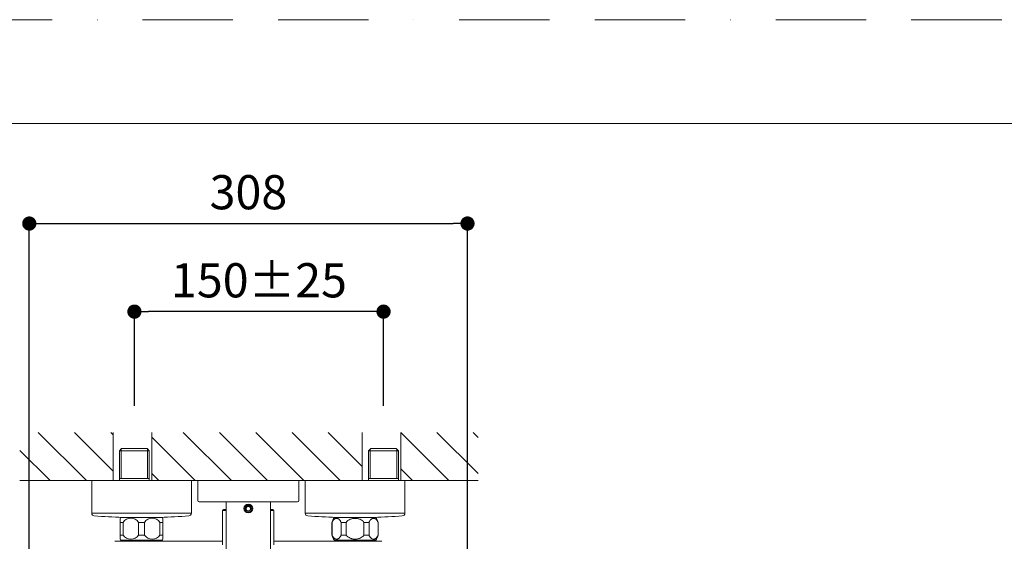
# Model space of a CAD drawing. Units: millimetres. Extents: x 0 to 2100, y 0 to 2970.
# Drawn here: x 358 to 1050, y 2604 to 2970 of the extents above; entities that cross this region are included whole.
import ezdxf

# ---------------------------------------------------------------- set-up
doc = ezdxf.new("R2010")
doc.units = ezdxf.units.MM
doc.header["$LTSCALE"] = 5
doc.header["$PDMODE"] = 1
doc.header["$PDSIZE"] = -2
doc.linetypes.add('BORDER', pattern=[44.45, 12.7, -6.35, 12.7, -6.35, 0, -6.35])
doc.layers.add('BORDER', color=4, linetype='BORDER', lineweight=20, plot=False)
for name, color, linetype, lineweight in [('DIM', 3, 'Continuous', 13), ('MODEL', 7, 'Continuous', 20), ('TEMPLATE', 7, 'Continuous', 20)]:
    doc.layers.add(name, color=color, linetype=linetype, lineweight=lineweight)
doc.styles.add('ＭＳ ゴシック', font='msgothic.ttc', dxfattribs={"bigfont": 'ＭＳ ゴシック'})
doc.dimstyles.new('tfrom線あり', dxfattribs={"dimtxt": 24, "dimasz": 10, "dimexe": 0, "dimexo": 30, "dimgap": 10, "dimtad": 1, "dimdec": 0, "dimzin": 11, "dimdsep": 46, "dimtxsty": 'ＭＳ ゴシック', "dimblk": 'DOT', "dimcen": 0, "dimazin": 0, "dimtfac": 1, "dimtdec": 1, "dimtix": 1, "dimtofl": 0, "dimtmove": 0, "dimatfit": 0, "dimldrblk": 'DOT', "dimfxl": 1, "dimfrac": 2, "dimtolj": 1, "dimtzin": 11, "dimarcsym": 0})
pattern_1 = [(315, (-1587.41, 3187.988), (12.72792, 12.72792), [])]

# ---------------------------------------------------------------- blocks, each defined once
blk = doc.blocks.new('_DOT')
at = {"color": 0, "linetype": 'ByBlock', "lineweight": -2}
blk.add_line((-0.5, 0), (-1, 0), dxfattribs=at)
at = {"color": 0, "linetype": 'ByBlock', "lineweight": -2, "const_width": 0.5}
blk.add_lwpolyline([(-0.25, 0, 1), (0.25, 0, 1)], format="xyb", close=True, dxfattribs=at)
blk = doc.blocks.new('*D81')
at = {"layer": 'Defpoints', "color": 0, "transparency": 16777216}
for p in [(672.94, 2826.86), (365.13, 2563.71), (672.94, 2563.71)]:
    blk.add_point(p, dxfattribs=at)
at = {"layer": 'DIM', "color": 0, "lineweight": -2, "transparency": 16777216}
for p, q in [((365.13, 2593.71), (365.13, 2826.86)), ((375.13, 2826.86), (662.94, 2826.86)), ((672.94, 2593.71), (672.94, 2826.86))]:
    blk.add_line(p, q, dxfattribs=at)
at = {"layer": 'DIM', "color": 0, "lineweight": -2, "transparency": 16777216, "xscale": 10, "yscale": 10, "zscale": 10, "rotation": 180}
blk.add_blockref('_DOT', (365.13, 2826.86), dxfattribs=at)
at = {"layer": 'DIM', "color": 0, "lineweight": -2, "transparency": 16777216, "xscale": 10, "yscale": 10, "zscale": 10}
blk.add_blockref('_DOT', (672.94, 2826.86), dxfattribs=at)
at = {"layer": 'DIM', "color": 0, "transparency": 16777216, "insert": (519.04, 2848.86), "char_height": 24, "attachment_point": 5, "style": 'ＭＳ ゴシック'}
blk.add_mtext('\\A1;\\A1;308', dxfattribs=at)
blk = doc.blocks.new('*D82')
at = {"layer": 'Defpoints', "color": 0, "transparency": 16777216}
for p in [(438.96, 2765), (438.96, 2668.81), (613.96, 2668.81)]:
    blk.add_point(p, dxfattribs=at)
at = {"layer": 'DIM', "color": 0, "lineweight": -2, "transparency": 16777216}
for p, q in [((438.96, 2698.81), (438.96, 2765)), ((603.96, 2765), (448.96, 2765)), ((613.96, 2698.81), (613.96, 2765))]:
    blk.add_line(p, q, dxfattribs=at)
at = {"layer": 'DIM', "color": 0, "lineweight": -2, "transparency": 16777216, "xscale": 10, "yscale": 10, "zscale": 10, "rotation": 180}
blk.add_blockref('_DOT', (438.96, 2765), dxfattribs=at)
at = {"layer": 'DIM', "color": 0, "lineweight": -2, "transparency": 16777216, "xscale": 10, "yscale": 10, "zscale": 10}
blk.add_blockref('_DOT', (613.96, 2765), dxfattribs=at)
at = {"layer": 'DIM', "color": 0, "transparency": 16777216, "insert": (526.46, 2787), "char_height": 24, "attachment_point": 5, "style": 'ＭＳ ゴシック'}
blk.add_mtext('\\A1;\\A1;150%%P25 {}', dxfattribs=at)

msp = doc.modelspace()

# ---------------------------------------------------------------- hatches: boundary and pattern name
at = {"layer": 'MODEL'}
h = msp.add_hatch(dxfattribs=at)
h.set_pattern_fill('LINE', color=256, scale=5.669291, angle=-45, style=0)
h.set_pattern_definition(pattern_1)
h.paths.add_polyline_path([(424.02, 2680.11), (358.58, 2680.11), (358.58, 2646.31), (396.46, 2646.31), (424.02, 2646.31)])
h = msp.add_hatch(dxfattribs=at)
h.set_pattern_fill('LINE', color=256, scale=5.669291, angle=-45, style=0)
h.set_pattern_definition(pattern_1)
h.paths.add_polyline_path([(451.15, 2646.31), (599.01, 2646.31), (599.01, 2680.11), (451.15, 2680.11)])
h = msp.add_hatch(dxfattribs=at)
h.set_pattern_fill('LINE', color=256, scale=5.669291, angle=-45, style=0)
h.set_pattern_definition(pattern_1)
h.paths.add_polyline_path([(680.34, 2680.11), (626.07, 2680.11), (626.07, 2646.31), (641.46, 2646.31), (680.34, 2646.31)])

# ---------------------------------------------------------------- linework, layer by layer
at = {"layer": 'BORDER'}
msp.add_lwpolyline([(0, 0), (0, 2970), (2100, 2970), (2100, 0)], close=True, dxfattribs=at)
at = {"layer": 'MODEL'}
for p, q in [((424.02, 2646.31), (424.02, 2680.11)), ((451.15, 2646.31), (451.15, 2680.11)), ((599.01, 2646.31), (599.01, 2680.11)), ((626.07, 2646.31), (626.07, 2680.11)), ((429.98, 2668.81), (428.48, 2667.31)), ((428.48, 2667.31), (428.48, 2646.31)), ((428.48, 2667.31), (449.44, 2667.31)), ((429.65, 2668.47), (429.65, 2647.81)), ((429.98, 2668.81), (447.94, 2668.81)), ((449.44, 2667.31), (447.94, 2668.81)), ((448.28, 2668.47), (448.28, 2647.81)), ((449.44, 2646.31), (449.44, 2667.31)), ((604.98, 2668.81), (603.48, 2667.31)), ((603.48, 2667.31), (603.48, 2646.31)), ((603.48, 2667.31), (624.44, 2667.31)), ((604.65, 2668.47), (604.65, 2647.81)), ((604.98, 2668.81), (622.94, 2668.81)), ((624.44, 2667.31), (622.94, 2668.81)), ((623.28, 2668.47), (623.28, 2647.81)), ((624.44, 2646.31), (624.44, 2667.31)), ((358.58, 2646.31), (424.02, 2646.31)), ((408.96, 2646.31), (408.96, 2623.52)), ((408.96, 2646.31), (478.96, 2646.31)), ((449.44, 2647.81), (428.48, 2647.81)), ((451.15, 2646.31), (599.01, 2646.31)), ((478.96, 2623.52), (478.96, 2646.31)), ((483.46, 2646.11), (483.46, 2632.31)), ((554.26, 2646.31), (483.66, 2646.31)), ((554.46, 2632.31), (554.46, 2646.11)), ((558.96, 2646.31), (558.96, 2623.52)), ((558.96, 2646.31), (628.96, 2646.31)), ((624.44, 2647.81), (603.48, 2647.81)), ((626.07, 2646.31), (680.34, 2646.31)), ((628.96, 2623.52), (628.96, 2646.31)), ((484.46, 2631.31), (553.46, 2631.31)), ((503.31, 2631.31), (503.31, 2566.65)), ((517.23, 2626.71), (518.09, 2628.21)), ((518.09, 2628.21), (519.83, 2628.21)), ((519.83, 2628.21), (520.69, 2626.71)), ((534.61, 2566.65), (534.61, 2631.31)), ((408.96, 2623.52), (478.96, 2623.52)), ((503.31, 2625.36), (500.96, 2625.36)), ((500.96, 2625.36), (500.96, 2601.26)), ((501.66, 2626.06), (503.31, 2626.06)), ((518.09, 2625.21), (517.23, 2626.71)), ((519.83, 2625.21), (518.09, 2625.21)), ((520.69, 2626.71), (519.83, 2625.21)), ((534.61, 2626.06), (536.26, 2626.06)), ((536.96, 2625.36), (534.61, 2625.36)), ((536.96, 2601.26), (536.96, 2625.36)), ((558.96, 2623.52), (628.96, 2623.52)), ((428.96, 2617.01), (428.96, 2619.8)), ((431.05, 2617.01), (428.96, 2617.01)), ((428.96, 2608.01), (428.96, 2617.01)), ((458.46, 2620.51), (429.46, 2620.51)), ((431.05, 2617.01), (431.05, 2608.01)), ((446.05, 2617.01), (441.87, 2617.01)), ((441.87, 2608.01), (441.87, 2617.01)), ((446.05, 2617.01), (446.05, 2608.01)), ((458.96, 2617.01), (456.87, 2617.01)), ((456.87, 2608.01), (456.87, 2617.01)), ((458.96, 2619.8), (458.96, 2617.01)), ((458.96, 2617.01), (458.96, 2608.01)), ((577.71, 2617.01), (577.85, 2617.01)), ((577.71, 2617.01), (577.71, 2608.01)), ((577.85, 2617.01), (577.85, 2608.01)), ((608.46, 2620.51), (579.46, 2620.51)), ((587.71, 2617.01), (584.1, 2617.01)), ((584.1, 2608.01), (584.1, 2617.01)), ((587.71, 2617.01), (587.71, 2608.01)), ((603.83, 2617.01), (600.21, 2617.01)), ((600.21, 2608.01), (600.21, 2617.01)), ((603.83, 2617.01), (603.83, 2608.01)), ((610.08, 2617.01), (610.21, 2617.01)), ((610.08, 2608.01), (610.08, 2617.01)), ((610.21, 2608.01), (610.21, 2617.01)), ((431.05, 2608.01), (428.96, 2608.01)), ((428.96, 2605.21), (428.96, 2608.01)), ((446.05, 2608.01), (441.87, 2608.01)), ((458.96, 2608.01), (456.87, 2608.01)), ((458.96, 2608.01), (458.96, 2605.21)), ((577.85, 2608.01), (577.71, 2608.01)), ((587.71, 2608.01), (584.1, 2608.01)), ((603.83, 2608.01), (600.21, 2608.01)), ((610.08, 2608.01), (610.21, 2608.01)), ((425.26, 2603.7), (500.96, 2603.7)), ((458.46, 2604.51), (429.46, 2604.51)), ((433.59, 2604.51), (433.51, 2604.41)), ((454.41, 2604.41), (433.51, 2604.41)), ((433.51, 2604.41), (433.51, 2603.7)), ((454.41, 2604.41), (454.33, 2604.51)), ((454.41, 2603.7), (454.41, 2604.41)), ((536.96, 2603.7), (612.66, 2603.7)), ((608.46, 2604.51), (579.46, 2604.51)), ((583.59, 2604.51), (583.51, 2604.41)), ((604.41, 2604.41), (583.51, 2604.41)), ((583.51, 2604.41), (583.51, 2603.7)), ((604.41, 2604.41), (604.33, 2604.51)), ((604.41, 2603.7), (604.41, 2604.41))]:
    msp.add_line(p, q, dxfattribs=at)
for radius in [3.1, 2.46, 1.8]:
    msp.add_circle((518.96, 2626.71), radius, dxfattribs=at)
for centre, radius, start, end in [((484.46, 2632.31), 1, 180, 270), ((553.46, 2632.31), 1, 270, 0), ((410.96, 2623.52), 2, 180, 265.77573), ((443.96, 3070.31), 450, 265.77573, 268.29171), ((443.96, 3070.31), 450, 271.70829, 274.22427), ((476.96, 2623.52), 2, 274.22427, 0), ((501.66, 2625.36), 0.7, 90, 180), ((536.26, 2625.36), 0.7, 0, 90), ((560.96, 2623.52), 2, 180, 265.77573), ((593.96, 3070.31), 450, 265.77573, 268.29171), ((593.96, 3070.31), 450, 271.70829, 274.22427), ((626.96, 2623.52), 2, 274.22427, 0), ((437.36, 2614.37), 10, 142.1519, 147.10215), ((436.46, 2613.62), 6.38, 32.01983, 147.98017), ((451.46, 2613.61), 6.39, 32.10865, 147.89135), ((450.56, 2614.37), 10, 32.89785, 37.8481), ((587.36, 2614.37), 10, 142.1519, 164.71799), ((600.56, 2614.37), 10, 15.28201, 37.8481), ((436.46, 2611.86), 6.64, 215.45553, 324.54447), ((451.46, 2611.86), 6.64, 215.45553, 324.54447), ((587.36, 2610.64), 10, 195.28201, 217.8481), ((600.56, 2610.64), 10, 322.1519, 344.71799), ((437.36, 2610.64), 10, 212.89785, 217.8481), ((450.56, 2610.64), 10, 322.1519, 327.10215)]:
    msp.add_arc(centre, radius, start, end, dxfattribs=at)
for points, knots in [([(577.85, 2617.01), (577.93, 2617.25), (578.03, 2617.48), (578.23, 2617.89), (578.35, 2618.08), (578.52, 2618.35), (578.58, 2618.43), (578.71, 2618.6), (578.77, 2618.67), (578.97, 2618.89), (579.1, 2619.02), (579.37, 2619.25), (579.51, 2619.35), (579.8, 2619.51), (579.94, 2619.58), (580.38, 2619.75), (580.67, 2619.8), (581.12, 2619.8), (581.27, 2619.79), (581.56, 2619.73), (581.71, 2619.69), (581.99, 2619.59), (582.14, 2619.52), (582.42, 2619.35), (582.56, 2619.25), (582.97, 2618.91), (583.23, 2618.63), (583.59, 2618.09), (583.7, 2617.9), (583.91, 2617.48), (584.01, 2617.25), (584.1, 2617.01)], [0, 0, 0, 0, 0.0625, 0.0625, 0.125, 0.125, 0.15625, 0.15625, 0.1875, 0.1875, 0.25, 0.25, 0.3125, 0.3125, 0.375, 0.375, 0.5, 0.5, 0.5625, 0.5625, 0.625, 0.625, 0.6875, 0.6875, 0.75, 0.75, 0.875, 0.875, 0.9375, 0.9375, 1, 1, 1, 1]), ([(587.71, 2617.01), (587.8, 2617.13), (587.89, 2617.25), (588.08, 2617.47), (588.18, 2617.58), (588.5, 2617.9), (588.72, 2618.09), (589.44, 2618.63), (589.96, 2618.91), (590.78, 2619.25), (591.06, 2619.35), (591.63, 2619.52), (591.92, 2619.59), (592.5, 2619.7), (592.79, 2619.74), (593.38, 2619.79), (593.68, 2619.8), (594.57, 2619.8), (595.16, 2619.75), (596.03, 2619.58), (596.31, 2619.51), (596.88, 2619.34), (597.16, 2619.25), (597.98, 2618.91), (598.49, 2618.62), (599.2, 2618.09), (599.43, 2617.89), (599.85, 2617.47), (600.04, 2617.25), (600.21, 2617.01)], [0, 0, 0, 0, 0.03125, 0.03125, 0.0625, 0.0625, 0.125, 0.125, 0.25, 0.25, 0.3125, 0.3125, 0.375, 0.375, 0.4375, 0.4375, 0.5, 0.5, 0.625, 0.625, 0.6875, 0.6875, 0.75, 0.75, 0.875, 0.875, 0.9375, 0.9375, 1, 1, 1, 1]), ([(603.83, 2617.01), (603.91, 2617.25), (604.01, 2617.48), (604.22, 2617.89), (604.33, 2618.08), (604.5, 2618.35), (604.56, 2618.43), (604.69, 2618.6), (604.75, 2618.67), (604.95, 2618.89), (605.08, 2619.02), (605.35, 2619.25), (605.49, 2619.35), (605.78, 2619.51), (605.92, 2619.58), (606.36, 2619.75), (606.65, 2619.8), (607.1, 2619.8), (607.25, 2619.79), (607.54, 2619.73), (607.69, 2619.69), (607.98, 2619.59), (608.12, 2619.52), (608.4, 2619.35), (608.54, 2619.25), (608.95, 2618.91), (609.21, 2618.63), (609.57, 2618.09), (609.68, 2617.9), (609.89, 2617.48), (609.99, 2617.25), (610.08, 2617.01)], [0, 0, 0, 0, 0.0625, 0.0625, 0.125, 0.125, 0.15625, 0.15625, 0.1875, 0.1875, 0.25, 0.25, 0.3125, 0.3125, 0.375, 0.375, 0.5, 0.5, 0.5625, 0.5625, 0.625, 0.625, 0.6875, 0.6875, 0.75, 0.75, 0.875, 0.875, 0.9375, 0.9375, 1, 1, 1, 1]), ([(577.85, 2608.01), (577.93, 2607.76), (578.03, 2607.54), (578.23, 2607.12), (578.35, 2606.93), (578.52, 2606.66), (578.58, 2606.58), (578.71, 2606.42), (578.77, 2606.34), (578.97, 2606.12), (579.1, 2605.99), (579.37, 2605.77), (579.51, 2605.67), (579.8, 2605.5), (579.94, 2605.43), (580.38, 2605.26), (580.67, 2605.21), (581.12, 2605.21), (581.27, 2605.22), (581.56, 2605.28), (581.71, 2605.32), (581.99, 2605.43), (582.14, 2605.5), (582.42, 2605.66), (582.56, 2605.76), (582.97, 2606.1), (583.23, 2606.39), (583.59, 2606.92), (583.7, 2607.11), (583.91, 2607.54), (584.01, 2607.76), (584.1, 2608.01)], [0, 0, 0, 0, 0.0625, 0.0625, 0.125, 0.125, 0.15625, 0.15625, 0.1875, 0.1875, 0.25, 0.25, 0.3125, 0.3125, 0.375, 0.375, 0.5, 0.5, 0.5625, 0.5625, 0.625, 0.625, 0.6875, 0.6875, 0.75, 0.75, 0.875, 0.875, 0.9375, 0.9375, 1, 1, 1, 1]), ([(587.71, 2608.01), (587.8, 2607.88), (587.89, 2607.77), (588.08, 2607.54), (588.18, 2607.43), (588.5, 2607.11), (588.72, 2606.92), (589.44, 2606.38), (589.96, 2606.1), (590.78, 2605.76), (591.06, 2605.66), (591.63, 2605.49), (591.92, 2605.43), (592.5, 2605.32), (592.79, 2605.28), (593.38, 2605.22), (593.68, 2605.21), (594.57, 2605.21), (595.16, 2605.27), (596.03, 2605.43), (596.31, 2605.5), (596.88, 2605.67), (597.16, 2605.77), (597.98, 2606.11), (598.49, 2606.39), (599.2, 2606.92), (599.43, 2607.12), (599.85, 2607.54), (600.04, 2607.76), (600.21, 2608.01)], [0, 0, 0, 0, 0.03125, 0.03125, 0.0625, 0.0625, 0.125, 0.125, 0.25, 0.25, 0.3125, 0.3125, 0.375, 0.375, 0.4375, 0.4375, 0.5, 0.5, 0.625, 0.625, 0.6875, 0.6875, 0.75, 0.75, 0.875, 0.875, 0.9375, 0.9375, 1, 1, 1, 1]), ([(603.83, 2608.01), (603.91, 2607.76), (604.01, 2607.54), (604.22, 2607.12), (604.33, 2606.93), (604.5, 2606.66), (604.56, 2606.58), (604.69, 2606.42), (604.75, 2606.34), (604.95, 2606.12), (605.08, 2605.99), (605.35, 2605.77), (605.49, 2605.67), (605.78, 2605.5), (605.92, 2605.43), (606.36, 2605.26), (606.65, 2605.21), (607.1, 2605.21), (607.25, 2605.22), (607.54, 2605.28), (607.69, 2605.32), (607.98, 2605.43), (608.12, 2605.5), (608.4, 2605.66), (608.54, 2605.76), (608.95, 2606.1), (609.21, 2606.39), (609.57, 2606.92), (609.68, 2607.11), (609.89, 2607.54), (609.99, 2607.76), (610.08, 2608.01)], [0, 0, 0, 0, 0.0625, 0.0625, 0.125, 0.125, 0.15625, 0.15625, 0.1875, 0.1875, 0.25, 0.25, 0.3125, 0.3125, 0.375, 0.375, 0.5, 0.5, 0.5625, 0.5625, 0.625, 0.625, 0.6875, 0.6875, 0.75, 0.75, 0.875, 0.875, 0.9375, 0.9375, 1, 1, 1, 1])]:
    msp.add_open_spline(points, degree=3, knots=knots, dxfattribs=at)
at = {"layer": 'TEMPLATE', "flags": 128}
msp.add_lwpolyline([(2022.2, 2897.15), (72.2, 2897.15), (72.2, 97.15), (2022.2, 97.15), (2022.2, 2897.15)], dxfattribs=at)

# ---------------------------------------------------------------- dimensions: what is measured, and where the dimension line sits
at = {"layer": 'DIM'}
for base, p1, p2, angle, text, picture, middle in [((672.94, 2826.86), (365.13, 2563.71), (672.94, 2563.71), 0, '\\A1;<>', '*D81', (519.04, 2826.86)), ((438.96, 2765), (613.96, 2668.81), (438.96, 2668.81), 180, '\\A1;150%%P25 {}', '*D82', (526.46, 2765))]:
    dim = msp.add_linear_dim(base=base, p1=p1, p2=p2, angle=angle, text=text, dimstyle='tfrom線あり', override={"dimpost": '<>'}, dxfattribs=at)
    dim.commit()
    dim.dimension.update_dxf_attribs({"geometry": picture, "text_midpoint": middle, "dimtype": 161})

doc.saveas('drawing.dxf')
